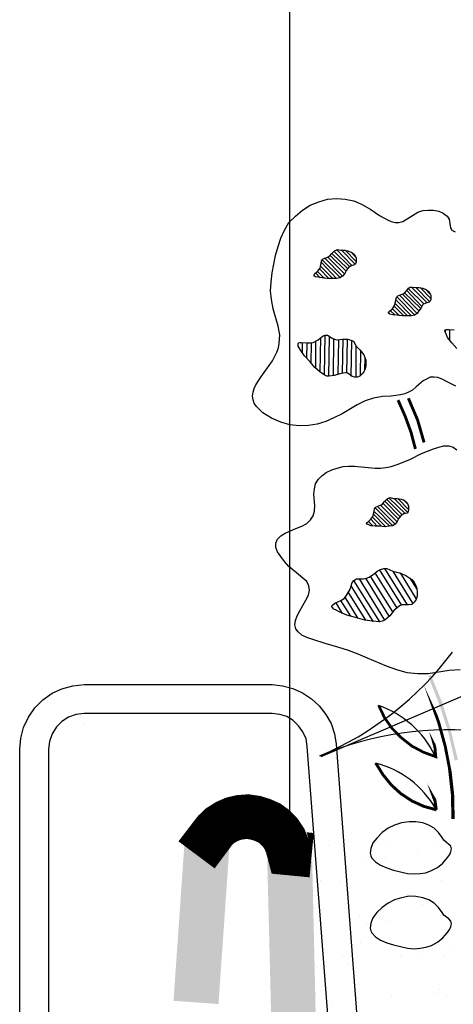
# Model space of a CAD drawing. Units: inches. Extents: x 8.03 to 18.03, y 0.01 to 8.01.
# Drawn here: x 12.48 to 12.79, y 5.58 to 6.28 of the extents above; entities that cross this region are included whole.
import ezdxf

# ---------------------------------------------------------------- set-up
doc = ezdxf.new("R2010")
doc.units = ezdxf.units.IN
doc.header["$MEASUREMENT"] = 0
for name, color, linetype in [('PDF23_GROWING_MEDIUM', 7, 'Continuous'), ('PDF23_METAL', 7, 'Continuous'), ('PDF23_R-ANNO-DIMS', 7, 'Continuous'), ('PDF23_R-ANNO-LDRS', 7, 'Continuous'), ('PDF23_TRAY', 7, 'Continuous'), ('PDF23_VAGETATION', 7, 'Continuous')]:
    doc.layers.add(name, color=color, linetype=linetype)

msp = doc.modelspace()

# ---------------------------------------------------------------- linework, layer by layer
at = {"layer": 'PDF23_GROWING_MEDIUM', "lineweight": 25}
for points in [[(12.78568, 5.69519), (12.78295, 5.69871), (12.77983, 5.70183), (12.77593, 5.70417), (12.77163, 5.70573), (12.76656, 5.70651), (12.76188, 5.70651), (12.75642, 5.70573), (12.75135, 5.70417), (12.74667, 5.70183), (12.74238, 5.69871), (12.73848, 5.6948), (12.73575, 5.69129), (12.73419, 5.68739), (12.7338, 5.68388), (12.73419, 5.68193), (12.73497, 5.68037), (12.7377, 5.67764), (12.74121, 5.6753), (12.74589, 5.67335), (12.75057, 5.67179), (12.75564, 5.67062), (12.76071, 5.66945), (12.76539, 5.66906), (12.76968, 5.66945), (12.77397, 5.66984), (12.77788, 5.6714), (12.78217, 5.67374), (12.78607, 5.67686), (12.78958, 5.68076), (12.79114, 5.6831), (12.79192, 5.68505), (12.79231, 5.687), (12.79192, 5.68895), (12.79036, 5.69012), (12.7888, 5.69168), (12.78685, 5.69324)], [(12.78568, 5.64137), (12.78295, 5.64488), (12.77983, 5.648), (12.77593, 5.65034), (12.77163, 5.6519), (12.76656, 5.65268), (12.76188, 5.65307), (12.75642, 5.6519), (12.75135, 5.65034), (12.74667, 5.648), (12.74238, 5.64488), (12.73848, 5.64137), (12.73575, 5.63747), (12.73419, 5.63357), (12.7338, 5.63006), (12.73419, 5.62811), (12.73497, 5.62655), (12.7377, 5.62382), (12.74121, 5.62148), (12.74589, 5.61953), (12.75057, 5.61797), (12.75564, 5.6168), (12.76071, 5.61563), (12.76539, 5.61524), (12.76968, 5.61563), (12.77397, 5.61641), (12.77788, 5.61758), (12.78217, 5.61992), (12.78607, 5.62304), (12.78958, 5.62694), (12.79114, 5.62928), (12.79192, 5.63123), (12.79231, 5.63318), (12.79192, 5.63513), (12.79036, 5.63669), (12.7888, 5.63786), (12.78685, 5.63942)]]:
    msp.add_lwpolyline(points, close=True, dxfattribs=at)
for points in [[(12.70416, 5.68973), (12.70416, 5.68973)], [(12.74589, 5.68934), (12.74589, 5.68934)], [(12.78256, 5.68856), (12.78256, 5.68856)], [(12.79153, 5.68973), (12.79153, 5.68973)], [(12.74472, 5.68076), (12.74472, 5.68076)], [(12.76773, 5.68388), (12.76773, 5.68388)], [(12.69207, 5.67374), (12.69207, 5.67374)], [(12.73029, 5.67881), (12.73029, 5.67881)], [(12.69831, 5.66399), (12.69831, 5.66399)], [(12.71196, 5.6636), (12.71196, 5.6636)], [(12.78529, 5.66438), (12.78529, 5.66438)], [(12.75993, 5.65424), (12.75993, 5.65424)], [(12.77163, 5.64683), (12.77163, 5.64683)], [(12.726, 5.63864), (12.726, 5.63864)], [(12.73146, 5.63357), (12.73146, 5.63357)], [(12.74745, 5.63552), (12.74745, 5.63552)], [(12.72678, 5.61953), (12.72678, 5.61953)], [(12.71391, 5.60939), (12.71391, 5.60939)], [(12.75564, 5.61134), (12.75564, 5.61134)], [(12.75603, 5.60939), (12.75603, 5.60939)], [(12.77046, 5.61134), (12.77046, 5.61134)], [(12.78724, 5.61017), (12.78724, 5.61017)], [(12.79348, 5.61446), (12.79348, 5.61446)], [(12.69519, 5.60159), (12.69519, 5.60159)], [(12.71781, 5.60471), (12.71781, 5.60471)], [(12.6948, 5.58365), (12.6948, 5.58365)], [(12.7494, 5.58131), (12.7494, 5.58131)], [(12.78256, 5.58404), (12.78256, 5.58404)], [(12.78373, 5.5856), (12.78373, 5.5856)], [(12.7888, 5.58092), (12.7888, 5.58092)], [(12.70689, 5.57624), (12.70689, 5.57624)]]:
    msp.add_lwpolyline(points, dxfattribs=at)
at = {"layer": 'PDF23_METAL', "lineweight": 25}
for points in [[(12.48146, 5.55713), (12.48146, 5.75877), (12.48224, 5.76657), (12.48419, 5.77437), (12.4877, 5.78178), (12.49238, 5.78841), (12.49823, 5.79426), (12.50486, 5.79894), (12.51188, 5.80206), (12.51968, 5.8044), (12.52787, 5.80518), (12.66321, 5.80518), (12.67062, 5.8044), (12.67803, 5.80245), (12.68505, 5.79933), (12.69168, 5.79504), (12.69714, 5.78997), (12.70182, 5.78373), (12.70572, 5.7771), (12.70806, 5.76969), (12.70923, 5.76228), (12.72717, 5.52866)], [(12.7065, 5.5271), (12.68856, 5.76072), (12.68778, 5.76618), (12.68544, 5.77125), (12.68232, 5.77554), (12.67842, 5.77944), (12.67374, 5.78217), (12.66867, 5.78373), (12.66321, 5.78451), (12.52787, 5.78451), (12.52202, 5.78373), (12.51656, 5.78178), (12.51188, 5.77866), (12.50798, 5.77476), (12.50486, 5.76969), (12.50291, 5.76423), (12.50213, 5.75877), (12.50213, 5.55713)], [(12.52787, 5.77632), (12.52787, 5.77632)]]:
    msp.add_lwpolyline(points, dxfattribs=at)
at = {"layer": 'PDF23_R-ANNO-DIMS', "lineweight": 25}
msp.add_lwpolyline([(12.67608, 5.6792), (12.67608, 6.36993)], dxfattribs=at)
at = {"layer": 'PDF23_R-ANNO-LDRS', "lineweight": 25}
msp.add_lwpolyline([(14.83485, 6.38124), (14.16635, 6.38124), (12.69831, 5.75331)], dxfattribs=at)
msp.add_lwpolyline([(12.81764, 5.77102, 0.131839), (12.69764, 5.75388, 0.131839), (12.7931, 5.82856)], format="xyb", dxfattribs=at)
at = {"layer": 'PDF23_TRAY', "lineweight": 0, "const_width": 0.03202}
msp.add_lwpolyline([(12.69168, 5.68252), (12.67549, 5.68408), (12.67413, 5.68915), (12.67218, 5.69402), (12.66906, 5.69871), (12.66535, 5.70261), (12.66106, 5.70573), (12.65619, 5.70787), (12.65112, 5.70943), (12.64566, 5.71021), (12.6402, 5.70982), (12.63513, 5.70865), (12.63025, 5.70651), (12.62557, 5.70358), (12.62167, 5.69988), (12.61836, 5.69558), (12.63142, 5.68583)], dxfattribs=at)
at = {"layer": 'PDF23_TRAY', "transparency": 33554559}
for points in [[(12.60042, 5.69558), (12.6246, 5.57546), (12.59222, 5.5778)], [(12.63279, 5.69324), (12.60042, 5.69558), (12.6246, 5.57546)], [(12.69207, 5.67842), (12.6597, 5.67881), (12.69519, 5.53997)], [(12.6597, 5.67881), (12.69519, 5.53997), (12.66321, 5.53919)]]:
    msp.add_solid(points, dxfattribs=at)
at = {"layer": 'PDF23_VAGETATION', "lineweight": 25}
for points in [[(12.79543, 6.01969), (12.7888, 6.0232), (12.78568, 6.02476), (12.78256, 6.02593), (12.77983, 6.02632), (12.7771, 6.02632), (12.77475, 6.02515), (12.77202, 6.02359), (12.76695, 6.0193), (12.76422, 6.01696), (12.76149, 6.0154), (12.75876, 6.01423), (12.75564, 6.01345), (12.74901, 6.01267), (12.74277, 6.01228), (12.73614, 6.01111), (12.73029, 6.00916), (12.72444, 6.00643), (12.71352, 5.9998), (12.70767, 5.99707), (12.70182, 5.99434), (12.69558, 5.99239), (12.68934, 5.99161), (12.68271, 5.99122), (12.67608, 5.992), (12.66945, 5.99395), (12.66282, 5.99668), (12.65658, 6.00058), (12.65424, 6.00292), (12.6519, 6.00526), (12.65034, 6.0076), (12.64956, 6.00994), (12.64917, 6.01267), (12.64956, 6.0154), (12.65034, 6.01813), (12.65151, 6.02086), (12.65502, 6.02632), (12.6636, 6.03802), (12.66672, 6.04426), (12.66789, 6.04738), (12.66828, 6.0505), (12.66867, 6.05675), (12.6675, 6.06299), (12.66399, 6.07547), (12.66282, 6.0821), (12.66204, 6.08834), (12.66243, 6.09458), (12.66321, 6.10121), (12.66555, 6.11369), (12.6675, 6.12032), (12.66945, 6.12617), (12.67218, 6.13202), (12.6753, 6.13748), (12.67998, 6.14216), (12.68505, 6.14645), (12.69051, 6.14996), (12.69675, 6.1523), (12.70299, 6.15425), (12.70962, 6.15464), (12.71586, 6.15425), (12.7221, 6.15308), (12.72795, 6.15035), (12.73419, 6.14684), (12.74043, 6.14255), (12.74628, 6.13943), (12.74901, 6.13826), (12.75174, 6.13748), (12.75447, 6.13748), (12.7572, 6.13826), (12.76227, 6.14138), (12.76812, 6.14489), (12.77163, 6.14606), (12.77554, 6.14645), (12.77944, 6.14645), (12.78334, 6.14567), (12.78646, 6.14411), (12.78919, 6.14216), (12.79075, 6.13982), (12.79114, 6.1367), (12.79153, 6.13358), (12.7927, 6.13202), (12.79504, 6.13085)], [(12.72093, 6.10628), (12.70962, 6.11798)], [(12.71235, 6.0977), (12.69909, 6.11096)], [(12.71391, 6.09887), (12.70104, 6.11213)], [(12.71508, 6.10082), (12.70338, 6.11252)], [(12.71625, 6.10277), (12.70494, 6.11369)], [(12.71742, 6.10433), (12.70611, 6.11525)], [(12.71898, 6.10589), (12.70767, 6.11681)], [(12.72288, 6.10745), (12.71313, 6.11759)], [(12.72366, 6.1094), (12.71586, 6.11759)], [(12.72327, 6.11291), (12.71976, 6.11642)], [(12.70416, 6.09731), (12.69753, 6.10394)], [(12.70689, 6.09731), (12.69831, 6.10589)], [(12.70962, 6.09731), (12.6987, 6.10862)], [(12.69402, 6.09887), (12.69324, 6.09926)], [(12.69792, 6.0977), (12.69441, 6.10121)], [(12.70104, 6.09731), (12.69597, 6.10238)], [(12.77241, 6.07898), (12.76149, 6.0899)], [(12.77475, 6.07976), (12.76344, 6.09107)], [(12.77671, 6.08054), (12.76656, 6.09068)], [(12.77749, 6.08288), (12.76968, 6.09068)], [(12.76578, 6.07118), (12.75291, 6.08405)], [(12.76773, 6.07196), (12.75486, 6.08522)], [(12.7689, 6.07391), (12.7572, 6.08561)], [(12.77007, 6.07586), (12.75876, 6.08678)], [(12.77085, 6.07742), (12.75993, 6.08873)], [(12.7771, 6.086), (12.77358, 6.08951)], [(12.75486, 6.0704), (12.74979, 6.07547)], [(12.75798, 6.0704), (12.75135, 6.07703)], [(12.76071, 6.0704), (12.75213, 6.07898)], [(12.76344, 6.0704), (12.75252, 6.08171)], [(12.74784, 6.07196), (12.74706, 6.07235)], [(12.75174, 6.07079), (12.74823, 6.0743)], [(12.69792, 6.02983), (12.69831, 6.05479)], [(12.70104, 6.02788), (12.70143, 6.05636)], [(12.70416, 6.0271), (12.70455, 6.05558)], [(12.79621, 6.04699), (12.7927, 6.05089), (12.78958, 6.05479), (12.7888, 6.05675), (12.78802, 6.05831), (12.78763, 6.05948), (12.78802, 6.06026), (12.7888, 6.06065), (12.79036, 6.06065), (12.79426, 6.06026)], [(12.78802, 6.0587), (12.78802, 6.05987)], [(12.79114, 6.05323), (12.79114, 6.06065)], [(12.68193, 6.04894), (12.68193, 6.0505)], [(12.68505, 6.04348), (12.68505, 6.05089)], [(12.68817, 6.03958), (12.68856, 6.05089)], [(12.69129, 6.03607), (12.69168, 6.05089)], [(12.6948, 6.03295), (12.6948, 6.05245)], [(12.70728, 6.02749), (12.70767, 6.05362)], [(12.71079, 6.02827), (12.71118, 6.05323)], [(12.71391, 6.02905), (12.7143, 6.05362)], [(12.71703, 6.02905), (12.71742, 6.05362)], [(12.72015, 6.0271), (12.72054, 6.05245)], [(12.72366, 6.02632), (12.72366, 6.04855)], [(12.72678, 6.02749), (12.72717, 6.04543)], [(12.7299, 6.03178), (12.73029, 6.03958)], [(12.79855, 5.81571), (12.79075, 5.81532), (12.77554, 5.81298), (12.76812, 5.81298), (12.76032, 5.81376), (12.75291, 5.81571), (12.7455, 5.81844), (12.73185, 5.82429), (12.72522, 5.82702), (12.7182, 5.82975), (12.7104, 5.83209), (12.70143, 5.83482), (12.69246, 5.83755), (12.68817, 5.83911), (12.68466, 5.84067), (12.68193, 5.84301), (12.68037, 5.84535), (12.67959, 5.84808), (12.67998, 5.8512), (12.68115, 5.85471), (12.6831, 5.85822), (12.68739, 5.86602), (12.68934, 5.86953), (12.69012, 5.87304), (12.68973, 5.87617), (12.68817, 5.87929), (12.68544, 5.88163), (12.68232, 5.88436), (12.6753, 5.89021), (12.67218, 5.89372), (12.66945, 5.89723), (12.66711, 5.90074), (12.66594, 5.90386), (12.66594, 5.90698), (12.66711, 5.90971), (12.66945, 5.91205), (12.67257, 5.914), (12.68037, 5.91751), (12.68466, 5.91907), (12.68817, 5.92102), (12.6909, 5.92375), (12.69285, 5.92648), (12.69363, 5.92999), (12.69402, 5.93389), (12.69324, 5.94208), (12.69363, 5.94598), (12.69441, 5.94949), (12.69636, 5.95261), (12.69909, 5.95534), (12.70221, 5.95768), (12.70611, 5.95963), (12.71001, 5.9608), (12.7143, 5.96197), (12.7182, 5.96236), (12.72249, 5.96236), (12.73731, 5.9608), (12.74121, 5.9608), (12.74511, 5.96119), (12.74901, 5.96197), (12.7533, 5.96353), (12.76227, 5.96704), (12.77085, 5.97133), (12.77944, 5.97484), (12.78334, 5.97601), (12.78685, 5.97679), (12.79036, 5.97679), (12.79348, 5.97601), (12.79621, 5.97406)], [(12.7533, 5.92219), (12.74121, 5.93428)], [(12.75408, 5.92414), (12.74316, 5.93545)], [(12.75525, 5.92609), (12.74433, 5.93701)], [(12.75681, 5.92726), (12.7455, 5.93857)], [(12.75915, 5.92804), (12.74745, 5.93935)], [(12.76071, 5.92921), (12.75096, 5.93896)], [(12.76149, 5.93116), (12.75369, 5.93896)], [(12.7611, 5.93467), (12.75759, 5.93818)], [(12.74511, 5.91868), (12.73614, 5.92765)], [(12.74784, 5.91907), (12.73653, 5.92999)], [(12.75018, 5.91946), (12.73731, 5.93233)], [(12.75174, 5.92063), (12.73887, 5.9335)], [(12.73185, 5.92024), (12.73146, 5.92102)], [(12.73575, 5.91946), (12.73263, 5.92258)], [(12.73887, 5.91907), (12.73419, 5.92414)], [(12.74199, 5.91907), (12.73536, 5.9257)], [(12.75291, 5.86056), (12.73731, 5.88553)], [(12.75642, 5.86251), (12.74043, 5.88787)], [(12.76071, 5.86251), (12.74433, 5.88865)], [(12.76461, 5.86368), (12.75057, 5.88631)], [(12.76695, 5.86719), (12.75564, 5.88553)], [(12.74082, 5.85042), (12.7221, 5.88007)], [(12.74433, 5.85159), (12.726, 5.88124)], [(12.74745, 5.85432), (12.73068, 5.88163)], [(12.75018, 5.85744), (12.73419, 5.8828)], [(12.76773, 5.87382), (12.76266, 5.88163)], [(12.73068, 5.85159), (12.7182, 5.87148)], [(12.73614, 5.85042), (12.72015, 5.87617)], [(12.71391, 5.85627), (12.70923, 5.86407)], [(12.71976, 5.85432), (12.71274, 5.86563)], [(12.72522, 5.85276), (12.71586, 5.86797)], [(12.70728, 5.85978), (12.70611, 5.86134)]]:
    msp.add_lwpolyline(points, dxfattribs=at)
for points in [[(12.71274, 6.11759), (12.71547, 6.11759), (12.71781, 6.1172), (12.72054, 6.11603), (12.72249, 6.11447), (12.72366, 6.11174), (12.72366, 6.10901), (12.72327, 6.10784), (12.72249, 6.10706), (12.72015, 6.10628), (12.7182, 6.10511), (12.71664, 6.10316), (12.71547, 6.10082), (12.71391, 6.09887), (12.71196, 6.0977), (12.70962, 6.09731), (12.7065, 6.09731), (12.70299, 6.09731), (12.69948, 6.0977), (12.69636, 6.09809), (12.69441, 6.09848), (12.69363, 6.09887), (12.69324, 6.09965), (12.69363, 6.10004), (12.69402, 6.10082), (12.69597, 6.10238), (12.69792, 6.10472), (12.69831, 6.10706), (12.6987, 6.10979), (12.69948, 6.11096), (12.69987, 6.11135), (12.70221, 6.11213), (12.70455, 6.1133), (12.70611, 6.11525), (12.70806, 6.1172), (12.70923, 6.11759), (12.7104, 6.11798)], [(12.76656, 6.09068), (12.7689, 6.09068), (12.77163, 6.09029), (12.77436, 6.08912), (12.77632, 6.08756), (12.77749, 6.08522), (12.77749, 6.0821), (12.7771, 6.08093), (12.77632, 6.08015), (12.77397, 6.07937), (12.77163, 6.07859), (12.77046, 6.07625), (12.7689, 6.07391), (12.76773, 6.07196), (12.76578, 6.07079), (12.76344, 6.0704), (12.76032, 6.0704), (12.75681, 6.0704), (12.7533, 6.07079), (12.75018, 6.07118), (12.74784, 6.07157), (12.74745, 6.07196), (12.74706, 6.07274), (12.74706, 6.07313), (12.74784, 6.07391), (12.74979, 6.07547), (12.75135, 6.07781), (12.75213, 6.08054), (12.75252, 6.08288), (12.75291, 6.08405), (12.75369, 6.08483), (12.75603, 6.08561), (12.75837, 6.08639), (12.75993, 6.08834), (12.76149, 6.09029), (12.76266, 6.09107), (12.76422, 6.09107)], [(12.72366, 6.04855), (12.72639, 6.04582), (12.72912, 6.04231), (12.73068, 6.03841), (12.73068, 6.03451), (12.73029, 6.03217), (12.72912, 6.03022), (12.72795, 6.02866), (12.72639, 6.0271), (12.72444, 6.02632), (12.72249, 6.02632), (12.72093, 6.02671), (12.71937, 6.02788), (12.71742, 6.02905), (12.71586, 6.02944), (12.71196, 6.02866), (12.70806, 6.02749), (12.70416, 6.0271), (12.7026, 6.0271), (12.70065, 6.02788), (12.69753, 6.03022), (12.69402, 6.03334), (12.69051, 6.03724), (12.68661, 6.04153), (12.68388, 6.04543), (12.68271, 6.04738), (12.68193, 6.04855), (12.68193, 6.04972), (12.68232, 6.05089), (12.6831, 6.05128), (12.68427, 6.05128), (12.68856, 6.05089), (12.69051, 6.05089), (12.69285, 6.05128), (12.69636, 6.05323), (12.69987, 6.05597), (12.70143, 6.05636), (12.70299, 6.05636), (12.7065, 6.0544), (12.70806, 6.05362), (12.71001, 6.05323), (12.71391, 6.05362), (12.71781, 6.05362), (12.71976, 6.05284), (12.72171, 6.05206)], [(12.75057, 5.93896), (12.7533, 5.93896), (12.75603, 5.93857), (12.75837, 5.93779), (12.76032, 5.93584), (12.76149, 5.9335), (12.76149, 5.93077), (12.7611, 5.9296), (12.76032, 5.92843), (12.75798, 5.92804), (12.75603, 5.92687), (12.75447, 5.92492), (12.7533, 5.92258), (12.75174, 5.92063), (12.74979, 5.91946), (12.74745, 5.91907), (12.74433, 5.91868), (12.74082, 5.91907), (12.73731, 5.91907), (12.73419, 5.91946), (12.73224, 5.92024), (12.73146, 5.92063), (12.73107, 5.92102), (12.73146, 5.9218), (12.73224, 5.92219), (12.73419, 5.92414), (12.73575, 5.92609), (12.73653, 5.92882), (12.73692, 5.93155), (12.73731, 5.93233), (12.73809, 5.93311), (12.74043, 5.93389), (12.74238, 5.93467), (12.74394, 5.93662), (12.74589, 5.93857), (12.74706, 5.93935), (12.74823, 5.93974)], [(12.75018, 5.8867), (12.75486, 5.88553), (12.75954, 5.88358), (12.76383, 5.88085), (12.76539, 5.8789), (12.76656, 5.87656), (12.76734, 5.87421), (12.76773, 5.87148), (12.76773, 5.86875), (12.76695, 5.86641), (12.76539, 5.86446), (12.76383, 5.8629), (12.76149, 5.86251), (12.75915, 5.86251), (12.75681, 5.86251), (12.75486, 5.86173), (12.75291, 5.86017), (12.75096, 5.85861), (12.74784, 5.85471), (12.74628, 5.85315), (12.74433, 5.85159), (12.74238, 5.85081), (12.74043, 5.85042), (12.73536, 5.85081), (12.7299, 5.85159), (12.72327, 5.85354), (12.71703, 5.8551), (12.71157, 5.85744), (12.70923, 5.85861), (12.70767, 5.85939), (12.7065, 5.86056), (12.70611, 5.86173), (12.70689, 5.86251), (12.70845, 5.86368), (12.71274, 5.86563), (12.71508, 5.86719), (12.71664, 5.86914), (12.71937, 5.87382), (12.72093, 5.87851), (12.7221, 5.88007), (12.72405, 5.88124), (12.726, 5.88124), (12.72873, 5.88124), (12.73107, 5.88163), (12.73302, 5.88241), (12.73692, 5.88514), (12.73887, 5.8867), (12.74121, 5.88787), (12.74355, 5.88865), (12.74589, 5.88865)]]:
    msp.add_lwpolyline(points, close=True, dxfattribs=at)
at = {"layer": 'PDF23_VAGETATION', "lineweight": 0}
for points, const_width in [([(12.77261, 5.97933), (12.76793, 5.99551), (12.7613, 6.01111)], 0.00209), ([(12.76637, 5.97465), (12.76325, 5.98654), (12.75896, 5.99824), (12.75389, 6.00975)], 0.00208)]:
    msp.add_lwpolyline(points, dxfattribs=dict(at, const_width=const_width))
for points in [[(12.79348, 5.70846, 0.00235, 0.00235, 0), (12.79309, 5.7262, 0.00237, 0.00237, 0), (12.79114, 5.74375, 0.00209, 0.00209, 0), (12.78782, 5.76091, 0.0021, 0.0021, 0), (12.78314, 5.77788, 0.0021, 0.0021, 0), (12.77729, 5.79426, 0, 0, 0), (12.76988, 5.81025, 0, 0, 0)], [(12.78139, 5.71509, 0.0022, 0.0022, 0), (12.78041, 5.72191, 0.00237, 0.00237, 0), (12.77807, 5.72835, 0, 0, 0), (12.77456, 5.73439, 0, 0, 0), (12.77007, 5.73966, 0, 0, 0), (12.76442, 5.74375, 0, 0, 0), (12.75837, 5.74687, 0, 0, 0), (12.75194, 5.74882, 0, 0, 0), (12.74472, 5.74941, 0, 0, 0), (12.7379, 5.74863, 0.0021, 0.0021, 0), (12.74297, 5.74044, 0.0021, 0.0021, 0), (12.74901, 5.73303, 0.0021, 0.0021, 0), (12.75584, 5.72679, 0.0021, 0.0021, 0), (12.76383, 5.72152, 0.0021, 0.0021, 0), (12.77241, 5.71762, 0.0021, 0.0021, 0), (12.78158, 5.71509, 0, 0, 0)]]:
    msp.add_lwpolyline(points, format="xyseb", dxfattribs=at)
msp.add_lwpolyline([(12.781, 5.75331, 0.0021, 0.0021, 0), (12.78041, 5.76013, 0.00199, 0.00199, 0), (12.77846, 5.76696, 0, 0, 0), (12.77534, 5.773, 0, 0, 0), (12.77124, 5.77866, 0, 0, 0), (12.76617, 5.78314, 0, 0, 0), (12.76032, 5.78666, 0, 0, 0), (12.75369, 5.789, 0, 0, 0), (12.74687, 5.79017, 0, 0, 0), (12.74004, 5.78997, 0.00195, 0.00195, 0), (12.74414, 5.78139, 0.00195, 0.00195, 0), (12.7496, 5.77359, 0.00195, 0.00195, 0), (12.75623, 5.76696, 0.00195, 0.00195, 0), (12.76364, 5.76111, 0.00195, 0.00195, 0), (12.77202, 5.75662, 0.00195, 0.00195, 0)], format="xyseb", close=True, dxfattribs=at)
at = {"layer": 'PDF23_VAGETATION', "lineweight": 25}
for centre, start, end in [((12.71723, 5.72386), 25.64743, 71.22477), ((12.72035, 5.68096), 29.89314, 75.47036)]:
    msp.add_arc(centre, 0.07001, start, end, dxfattribs=at)
at = {"layer": 'PDF23_VAGETATION', "transparency": 33554559}
for points in [[(12.78334, 5.79153), (12.77749, 5.8122), (12.77554, 5.81142)], [(12.78568, 5.79231), (12.78334, 5.79153), (12.77749, 5.8122)], [(12.78997, 5.77125), (12.78568, 5.79231), (12.78334, 5.79153)], [(12.79192, 5.77203), (12.78997, 5.77125), (12.78568, 5.79231)], [(12.79465, 5.75058), (12.79192, 5.77203), (12.78997, 5.77125)], [(12.79699, 5.75097), (12.79465, 5.75058), (12.79192, 5.77203)]]:
    msp.add_solid(points, dxfattribs=at)

doc.saveas('drawing.dxf')
